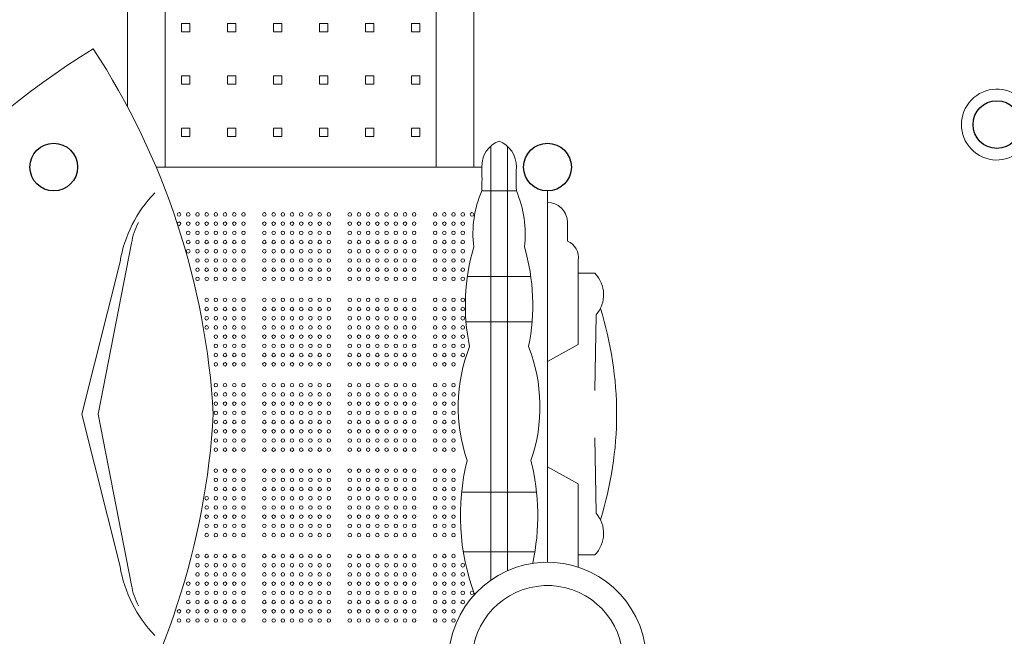
# Model space of a CAD drawing. Units: millimetres. Extents: x -9893 to 335445, y -2858 to 15112.
# Drawn here: x 1572 to 3925, y 7963 to 9436 of the extents above; entities that cross this region are included whole.
import ezdxf

# ---------------------------------------------------------------- set-up
doc = ezdxf.new("R2010")
doc.units = ezdxf.units.MM
doc.header["$LTSCALE"] = 30
doc.layers.add('InterSystem-dimension', color=7, linetype='Continuous', lineweight=5)
doc.layers.add('InterSystem-drawing', color=7, linetype='Continuous', lineweight=9)
doc.styles.add('arial', font='arial.ttf')
doc.dimstyles.new('IS_1-50(mm)', dxfattribs={"dimtxt": 100, "dimasz": 100, "dimexe": 10, "dimexo": 50, "dimgap": 10, "dimtad": 1, "dimdec": 0, "dimrnd": 10, "dimzin": 0, "dimtxsty": 'arial', "dimcen": 100, "dimclrd": 256, "dimclre": 256, "dimclrt": 256, "dimadec": 1, "dimazin": 0, "dimtfac": 1, "dimtdec": 0, "dimtmove": 0, "dimatfit": 3, "dimfxl": 0, "dimtolj": 1, "dimtzin": 0, "dimlwd": -1, "dimlwe": -1, "dimarcsym": 0})

# ---------------------------------------------------------------- blocks, each defined once
blk = doc.blocks.new('*D6')
at = {"layer": 'Defpoints', "color": 0}
for p in [(2547.8, 11419.8), (2685.2, 3819.8), (7148.3, 3819.8)]:
    blk.add_point(p, dxfattribs=at)
at = {"layer": 'InterSystem-dimension'}
for p, q in [((2597.8, 11419.8), (7158.3, 11419.8)), ((7148.3, 11319.8), (7148.3, 3919.8)), ((2735.2, 3819.8), (7158.3, 3819.8))]:
    blk.add_line(p, q, dxfattribs=at)
for points in [[(7164.9, 11319.8), (7131.6, 11319.8), (7148.3, 11419.8)], [(7131.6, 3919.8), (7164.9, 3919.8), (7148.3, 3819.8)]]:
    blk.add_solid(points, dxfattribs=at)
at = {"layer": 'InterSystem-dimension', "insert": (7087.2, 7619.8), "char_height": 100, "attachment_point": 5, "rotation": 90, "style": 'arial'}
blk.add_mtext('\\A1;7600', dxfattribs=at)
blk = doc.blocks.new('*D7')
at = {"layer": 'Defpoints', "color": 0}
for p in [(7797.4, 13309.7), (7797.4, 7924.4), (-5702.6, 7853.6)]:
    blk.add_point(p, dxfattribs=at)
at = {"layer": 'InterSystem-dimension'}
for p, q in [((-5702.6, 7903.6), (-5702.6, 13319.7)), ((7797.4, 7974.4), (7797.4, 13319.7)), ((-5602.6, 13309.7), (7697.4, 13309.7))]:
    blk.add_line(p, q, dxfattribs=at)
for points in [[(-5602.6, 13326.4), (-5602.6, 13293), (-5702.6, 13309.7)], [(7697.4, 13293), (7697.4, 13326.4), (7797.4, 13309.7)]]:
    blk.add_solid(points, dxfattribs=at)
at = {"layer": 'InterSystem-dimension', "insert": (1047.4, 13370.8), "char_height": 100, "attachment_point": 5, "style": 'arial'}
blk.add_mtext('\\A1;13500', dxfattribs=at)
blk = doc.blocks.new('*D8')
at = {"layer": 'Defpoints', "color": 0}
for p in [(2629.7, 12919.8), (-6007.8, 1320.3), (2645.9, 1320.3)]:
    blk.add_point(p, dxfattribs=at)
at = {"layer": 'InterSystem-dimension'}
for p, q in [((2579.7, 12919.8), (-6017.8, 12919.8)), ((-6007.8, 12819.8), (-6007.8, 1420.3)), ((2595.9, 1320.3), (-6017.8, 1320.3))]:
    blk.add_line(p, q, dxfattribs=at)
for points in [[(-5991.1, 12819.8), (-6024.4, 12819.8), (-6007.8, 12919.8)], [(-6024.4, 1420.3), (-5991.1, 1420.3), (-6007.8, 1320.3)]]:
    blk.add_solid(points, dxfattribs=at)
at = {"layer": 'InterSystem-dimension', "insert": (-6068.8, 7120.1), "char_height": 100, "attachment_point": 5, "rotation": 90, "style": 'arial'}
blk.add_mtext('\\A1;11600', dxfattribs=at)

msp = doc.modelspace()

# ---------------------------------------------------------------- linework, layer by layer
at = {"layer": 'InterSystem-dimension'}
for p, q in [((2697.5, 8096.5), (2697.5, 9133.4)), ((2737.5, 8119.2), (2737.5, 9133.4)), ((1898.1, 9083.4), (2676.3, 9083.4)), ((2676.3, 9026.5), (2758.8, 9026.5)), ((2833.2, 9026.4), (2833.2, 8139.4)), ((2641.7, 8821.9), (2793.4, 8821.9)), ((2638.5, 8714), (2796.6, 8714)), ((2628, 8307), (2807.1, 8307)), ((2632.1, 8164), (2802.9, 8164))]:
    msp.add_line(p, q, dxfattribs=at)
for points in [[(1024.6, 8493.4, -0.168755), (1747.9, 9365.8, -0.131334), (2034.6, 8493.4, -2.313565)], [(2717.5, 9145.7, 0.316912), (2676.3, 9083.4, -0.014489), (2676.3, 9026.5, 0.135193), (2657.1, 8892.7, 0.12417), (2647, 8655, 0.17793), (2641.3, 8382.4, 0.151394), (2658.9, 8062.6, -4.132108)], [(2717.5, 9145.7, -0.316912), (2758.8, 9083.4, 0.014489), (2758.8, 9026.5, -0.135193), (2777.9, 8892.7, -0.12417), (2788, 8655, -0.17793), (2793.8, 8382.4, -0.115014), (2797.8, 8136.8, -0.115014)], [(1720.6, 8493.4), (1811.7, 8857.5, -0.149842), (1894.7, 9021.9, -3.03108)], [(1024.6, 8493.4, 0.168755), (1747.9, 7621, 0.131334), (2034.6, 8493.4, 2.313565)], [(1720.6, 8493.4), (1811.7, 8129.3, 0.149842), (1894.7, 7964.8, 3.03108)]]:
    msp.add_lwpolyline(points, format="xyb", dxfattribs=at)
for points in [[(1759.1, 8493.4), (1839.2, 8901.7)], [(1759.1, 8493.4), (1839.2, 8085)]]:
    msp.add_lwpolyline(points, dxfattribs=at)
for centre, radius, start, end in [((1999.4, 8876.2), 162.2, 152.4893, 170.9412), ((2833.2, 7903.4), 236.1, 4.1563, 355.8437), ((1999.4, 8110.6), 162.2, 189.0588, 207.5107), ((2833.2, 7903.4), 180.4, 5.4416, 354.5584)]:
    msp.add_arc(centre, radius, start, end, dxfattribs=at)
at = {"layer": 'InterSystem-drawing'}
for points in [[(1829.6, 9937), (1829.6, 9227.6)], [(1919.6, 9937), (1919.6, 9083.4)], [(2566.9, 9937), (2566.9, 9083.4)], [(2656.9, 9937), (2656.9, 9083.4)], [(2833.2, 8367.6), (2906.9, 8327.1), (2906.9, 8127.6)]]:
    msp.add_lwpolyline(points, dxfattribs=at)
for points in [[(1958.2, 9426.8), (1958.2, 9406.8), (1978.2, 9406.8), (1978.2, 9426.8)], [(2068.2, 9426.8), (2068.2, 9406.8), (2088.2, 9406.8), (2088.2, 9426.8)], [(2198.2, 9426.8), (2198.2, 9406.8), (2178.2, 9406.8), (2178.2, 9426.8)], [(2308.2, 9426.8), (2308.2, 9406.8), (2288.2, 9406.8), (2288.2, 9426.8)], [(2418.2, 9426.8), (2418.2, 9406.8), (2398.2, 9406.8), (2398.2, 9426.8)], [(2528.2, 9426.8), (2528.2, 9406.8), (2508.2, 9406.8), (2508.2, 9426.8)], [(1958.2, 9301.8), (1958.2, 9281.8), (1978.2, 9281.8), (1978.2, 9301.8)], [(2068.2, 9301.8), (2068.2, 9281.8), (2088.2, 9281.8), (2088.2, 9301.8)], [(2198.2, 9301.8), (2198.2, 9281.8), (2178.2, 9281.8), (2178.2, 9301.8)], [(2308.2, 9301.8), (2308.2, 9281.8), (2288.2, 9281.8), (2288.2, 9301.8)], [(2418.2, 9301.8), (2418.2, 9281.8), (2398.2, 9281.8), (2398.2, 9301.8)], [(2528.2, 9301.8), (2528.2, 9281.8), (2508.2, 9281.8), (2508.2, 9301.8)], [(1958.2, 9176.8), (1958.2, 9156.8), (1978.2, 9156.8), (1978.2, 9176.8)], [(2068.2, 9176.8), (2068.2, 9156.8), (2088.2, 9156.8), (2088.2, 9176.8)], [(2198.2, 9176.8), (2198.2, 9156.8), (2178.2, 9156.8), (2178.2, 9176.8)], [(2308.2, 9176.8), (2308.2, 9156.8), (2288.2, 9156.8), (2288.2, 9176.8)], [(2418.2, 9176.8), (2418.2, 9156.8), (2398.2, 9156.8), (2398.2, 9176.8)], [(2528.2, 9176.8), (2528.2, 9156.8), (2508.2, 9156.8), (2508.2, 9176.8)]]:
    msp.add_lwpolyline(points, close=True, dxfattribs=at)
for points in [[(2880.9, 8906.5), (2880.9, 8954.2, 0.395301), (2833.2, 8999.2, 0.002094)], [(2833.2, 8619.2), (2906.9, 8659.7), (2906.9, 8860.7, 0.346925), (2880.9, 8906.5, 2.98976)], [(2906.9, 8829.8), (2946.3, 8829.8, -0.391402), (2949.3, 8730.3), (2946, 8549.9)], [(2906.9, 8157), (2946.3, 8157, 0.391402), (2949.3, 8256.5), (2946, 8436.9)]]:
    msp.add_lwpolyline(points, format="xyb", dxfattribs=at)
at = {"layer": 'InterSystem-drawing', "linetype": 'ByBlock', "lineweight": 25}
for centre in [(3907.1, 9185), (1653.2, 9083.4), (2833.2, 9083.4)]:
    msp.add_circle(centre, 57, dxfattribs=at)
at = {"layer": 'InterSystem-drawing', "lineweight": 0}
for centre in [(1952.7, 8970.4), (1974.7, 8970.4), (1996.7, 8970.4), (2018.7, 8970.4), (2040.7, 8970.4), (2062.7, 8970.4), (2084.7, 8970.4), (2106.7, 8970.4), (2156.7, 8970.4), (2178.7, 8970.4), (2200.7, 8970.4), (2222.7, 8970.4), (2244.7, 8970.4), (2266.7, 8970.4), (2288.7, 8970.4), (2310.7, 8970.4), (2360.7, 8970.4), (2382.7, 8970.4), (2404.7, 8970.4), (2426.7, 8970.4), (2448.7, 8970.4), (2470.7, 8970.4), (2492.7, 8970.4), (2514.7, 8970.4), (2564.7, 8970.4), (2586.7, 8970.4), (2608.7, 8970.4), (2630.7, 8970.4), (2652.7, 8970.4), (1952.7, 8948.4), (1974.7, 8948.4), (1996.7, 8948.4), (2018.7, 8948.4), (2040.7, 8948.4), (2062.7, 8948.4), (2084.7, 8948.4), (2106.7, 8948.4), (2156.7, 8948.4), (2178.7, 8948.4), (2200.7, 8948.4), (2222.7, 8948.4), (2244.7, 8948.4), (2266.7, 8948.4), (2288.7, 8948.4), (2310.7, 8948.4), (2360.7, 8948.4), (2382.7, 8948.4), (2404.7, 8948.4), (2426.7, 8948.4), (2448.7, 8948.4), (2470.7, 8948.4), (2492.7, 8948.4), (2514.7, 8948.4), (2564.7, 8948.4), (2586.7, 8948.4), (2608.7, 8948.4), (2630.7, 8948.4), (1974.7, 8926.4), (1996.7, 8926.4), (2018.7, 8926.4), (2040.7, 8926.4), (2062.7, 8926.4), (2084.7, 8926.4), (2106.7, 8926.4), (2156.7, 8926.4), (2178.7, 8926.4), (2200.7, 8926.4), (2222.7, 8926.4), (2244.7, 8926.4), (2266.7, 8926.4), (2288.7, 8926.4), (2310.7, 8926.4), (2360.7, 8926.4), (2382.7, 8926.4), (2404.7, 8926.4), (2426.7, 8926.4), (2448.7, 8926.4), (2470.7, 8926.4), (2492.7, 8926.4), (2514.7, 8926.4), (2564.7, 8926.4), (2586.7, 8926.4), (2608.7, 8926.4), (2630.7, 8926.4), (1974.7, 8904.4), (1996.7, 8904.4), (2018.7, 8904.4), (2040.7, 8904.4), (2062.7, 8904.4), (2084.7, 8904.4), (2106.7, 8904.4), (2156.7, 8904.4), (2178.7, 8904.4), (2200.7, 8904.4), (2222.7, 8904.4), (2244.7, 8904.4), (2266.7, 8904.4), (2288.7, 8904.4), (2310.7, 8904.4), (2360.7, 8904.4), (2382.7, 8904.4), (2404.7, 8904.4), (2426.7, 8904.4), (2448.7, 8904.4), (2470.7, 8904.4), (2492.7, 8904.4), (2514.7, 8904.4), (2564.7, 8904.4), (2586.7, 8904.4), (2608.7, 8904.4), (2630.7, 8904.4), (1974.7, 8882.4), (1996.7, 8882.4), (2018.7, 8882.4), (2040.7, 8882.4), (2062.7, 8882.4), (2084.7, 8882.4), (2106.7, 8882.4), (2156.7, 8882.4), (2178.7, 8882.4), (2200.7, 8882.4), (2222.7, 8882.4), (2244.7, 8882.4), (2266.7, 8882.4), (2288.7, 8882.4), (2310.7, 8882.4), (2360.7, 8882.4), (2382.7, 8882.4), (2404.7, 8882.4), (2426.7, 8882.4), (2448.7, 8882.4), (2470.7, 8882.4), (2492.7, 8882.4), (2514.7, 8882.4), (2564.7, 8882.4), (2586.7, 8882.4), (2608.7, 8882.4), (2630.7, 8882.4), (1996.7, 8860.4), (2018.7, 8860.4), (2040.7, 8860.4), (2062.7, 8860.4), (2084.7, 8860.4), (2106.7, 8860.4), (2156.7, 8860.4), (2178.7, 8860.4), (2200.7, 8860.4), (2222.7, 8860.4), (2244.7, 8860.4), (2266.7, 8860.4), (2288.7, 8860.4), (2310.7, 8860.4), (2360.7, 8860.4), (2382.7, 8860.4), (2404.7, 8860.4), (2426.7, 8860.4), (2448.7, 8860.4), (2470.7, 8860.4), (2492.7, 8860.4), (2514.7, 8860.4), (2564.7, 8860.4), (2586.7, 8860.4), (2608.7, 8860.4), (2630.7, 8860.4), (1996.7, 8838.4), (2018.7, 8838.4), (2040.7, 8838.4), (2062.7, 8838.4), (2084.7, 8838.4), (2106.7, 8838.4), (2156.7, 8838.4), (2178.7, 8838.4), (2200.7, 8838.4), (2222.7, 8838.4), (2244.7, 8838.4), (2266.7, 8838.4), (2288.7, 8838.4), (2310.7, 8838.4), (2360.7, 8838.4), (2382.7, 8838.4), (2404.7, 8838.4), (2426.7, 8838.4), (2448.7, 8838.4), (2470.7, 8838.4), (2492.7, 8838.4), (2514.7, 8838.4), (2564.7, 8838.4), (2586.7, 8838.4), (2608.7, 8838.4), (2630.7, 8838.4), (1996.7, 8816.4), (2018.7, 8816.4), (2040.7, 8816.4), (2062.7, 8816.4), (2084.7, 8816.4), (2106.7, 8816.4), (2156.7, 8816.4), (2178.7, 8816.4), (2200.7, 8816.4), (2222.7, 8816.4), (2244.7, 8816.4), (2266.7, 8816.4), (2288.7, 8816.4), (2310.7, 8816.4), (2360.7, 8816.4), (2382.7, 8816.4), (2404.7, 8816.4), (2426.7, 8816.4), (2448.7, 8816.4), (2470.7, 8816.4), (2492.7, 8816.4), (2514.7, 8816.4), (2564.7, 8816.4), (2586.7, 8816.4), (2608.7, 8816.4), (2630.7, 8816.4), (2018.7, 8766.4), (2040.7, 8766.4), (2062.7, 8766.4), (2084.7, 8766.4), (2106.7, 8766.4), (2156.7, 8766.4), (2178.7, 8766.4), (2200.7, 8766.4), (2222.7, 8766.4), (2244.7, 8766.4), (2266.7, 8766.4), (2288.7, 8766.4), (2310.7, 8766.4), (2360.7, 8766.4), (2382.7, 8766.4), (2404.7, 8766.4), (2426.7, 8766.4), (2448.7, 8766.4), (2470.7, 8766.4), (2492.7, 8766.4), (2514.7, 8766.4), (2564.7, 8766.4), (2586.7, 8766.4), (2608.7, 8766.4), (2630.7, 8766.4), (2018.7, 8744.4), (2040.7, 8744.4), (2062.7, 8744.4), (2084.7, 8744.4), (2106.7, 8744.4), (2156.7, 8744.4), (2178.7, 8744.4), (2200.7, 8744.4), (2222.7, 8744.4), (2244.7, 8744.4), (2266.7, 8744.4), (2288.7, 8744.4), (2310.7, 8744.4), (2360.7, 8744.4), (2382.7, 8744.4), (2404.7, 8744.4), (2426.7, 8744.4), (2448.7, 8744.4), (2470.7, 8744.4), (2492.7, 8744.4), (2514.7, 8744.4), (2564.7, 8744.4), (2586.7, 8744.4), (2608.7, 8744.4), (2630.7, 8744.4), (2018.7, 8722.4), (2040.7, 8722.4), (2062.7, 8722.4), (2084.7, 8722.4), (2106.7, 8722.4), (2156.7, 8722.4), (2178.7, 8722.4), (2200.7, 8722.4), (2222.7, 8722.4), (2244.7, 8722.4), (2266.7, 8722.4), (2288.7, 8722.4), (2310.7, 8722.4), (2360.7, 8722.4), (2382.7, 8722.4), (2404.7, 8722.4), (2426.7, 8722.4), (2448.7, 8722.4), (2470.7, 8722.4), (2492.7, 8722.4), (2514.7, 8722.4), (2564.7, 8722.4), (2586.7, 8722.4), (2608.7, 8722.4), (2630.7, 8722.4), (2018.7, 8700.4), (2040.7, 8700.4), (2040.7, 8678.4), (2062.7, 8700.4), (2062.7, 8678.4), (2084.7, 8700.4), (2084.7, 8678.4), (2106.7, 8700.4), (2106.7, 8678.4), (2156.7, 8700.4), (2156.7, 8678.4), (2178.7, 8700.4), (2178.7, 8678.4), (2200.7, 8700.4), (2200.7, 8678.4), (2222.7, 8700.4), (2222.7, 8678.4), (2244.7, 8700.4), (2244.7, 8678.4), (2266.7, 8700.4), (2266.7, 8678.4), (2288.7, 8700.4), (2288.7, 8678.4), (2310.7, 8700.4), (2310.7, 8678.4), (2360.7, 8700.4), (2360.7, 8678.4), (2382.7, 8700.4), (2382.7, 8678.4), (2404.7, 8700.4), (2404.7, 8678.4), (2426.7, 8700.4), (2426.7, 8678.4), (2448.7, 8700.4), (2448.7, 8678.4), (2470.7, 8700.4), (2470.7, 8678.4), (2492.7, 8700.4), (2492.7, 8678.4), (2514.7, 8700.4), (2514.7, 8678.4), (2564.7, 8700.4), (2564.7, 8678.4), (2586.7, 8700.4), (2586.7, 8678.4), (2608.7, 8700.4), (2608.7, 8678.4), (2630.7, 8700.4), (2630.7, 8678.4), (2040.7, 8656.4), (2062.7, 8656.4), (2084.7, 8656.4), (2106.7, 8656.4), (2156.7, 8656.4), (2178.7, 8656.4), (2200.7, 8656.4), (2222.7, 8656.4), (2244.7, 8656.4), (2266.7, 8656.4), (2288.7, 8656.4), (2310.7, 8656.4), (2360.7, 8656.4), (2382.7, 8656.4), (2404.7, 8656.4), (2426.7, 8656.4), (2448.7, 8656.4), (2470.7, 8656.4), (2492.7, 8656.4), (2514.7, 8656.4), (2564.7, 8656.4), (2586.7, 8656.4), (2608.7, 8656.4), (2630.7, 8656.4), (2040.7, 8634.4), (2062.7, 8634.4), (2084.7, 8634.4), (2106.7, 8634.4), (2156.7, 8634.4), (2178.7, 8634.4), (2200.7, 8634.4), (2222.7, 8634.4), (2244.7, 8634.4), (2266.7, 8634.4), (2288.7, 8634.4), (2310.7, 8634.4), (2360.7, 8634.4), (2382.7, 8634.4), (2404.7, 8634.4), (2426.7, 8634.4), (2448.7, 8634.4), (2470.7, 8634.4), (2492.7, 8634.4), (2514.7, 8634.4), (2564.7, 8634.4), (2586.7, 8634.4), (2608.7, 8634.4), (2630.7, 8634.4), (2040.7, 8612.4), (2062.7, 8612.4), (2084.7, 8612.4), (2106.7, 8612.4), (2156.7, 8612.4), (2178.7, 8612.4), (2200.7, 8612.4), (2222.7, 8612.4), (2244.7, 8612.4), (2266.7, 8612.4), (2288.7, 8612.4), (2310.7, 8612.4), (2360.7, 8612.4), (2382.7, 8612.4), (2404.7, 8612.4), (2426.7, 8612.4), (2448.7, 8612.4), (2470.7, 8612.4), (2492.7, 8612.4), (2514.7, 8612.4), (2564.7, 8612.4), (2586.7, 8612.4), (2608.7, 8612.4), (2040.7, 8562.4), (2062.7, 8562.4), (2084.7, 8562.4), (2106.7, 8562.4), (2156.7, 8562.4), (2178.7, 8562.4), (2200.7, 8562.4), (2222.7, 8562.4), (2244.7, 8562.4), (2266.7, 8562.4), (2288.7, 8562.4), (2310.7, 8562.4), (2360.7, 8562.4), (2382.7, 8562.4), (2404.7, 8562.4), (2426.7, 8562.4), (2448.7, 8562.4), (2470.7, 8562.4), (2492.7, 8562.4), (2514.7, 8562.4), (2564.7, 8562.4), (2586.7, 8562.4), (2608.7, 8562.4), (2040.7, 8540.4), (2062.7, 8540.4), (2084.7, 8540.4), (2106.7, 8540.4), (2156.7, 8540.4), (2178.7, 8540.4), (2200.7, 8540.4), (2222.7, 8540.4), (2244.7, 8540.4), (2266.7, 8540.4), (2288.7, 8540.4), (2310.7, 8540.4), (2360.7, 8540.4), (2382.7, 8540.4), (2404.7, 8540.4), (2426.7, 8540.4), (2448.7, 8540.4), (2470.7, 8540.4), (2492.7, 8540.4), (2514.7, 8540.4), (2564.7, 8540.4), (2586.7, 8540.4), (2608.7, 8540.4), (2040.7, 8518.4), (2062.7, 8518.4), (2084.7, 8518.4), (2106.7, 8518.4), (2156.7, 8518.4), (2178.7, 8518.4), (2200.7, 8518.4), (2222.7, 8518.4), (2244.7, 8518.4), (2266.7, 8518.4), (2288.7, 8518.4), (2310.7, 8518.4), (2360.7, 8518.4), (2382.7, 8518.4), (2404.7, 8518.4), (2426.7, 8518.4), (2448.7, 8518.4), (2470.7, 8518.4), (2492.7, 8518.4), (2514.7, 8518.4), (2564.7, 8518.4), (2586.7, 8518.4), (2608.7, 8518.4), (2040.7, 8496.4), (2062.7, 8496.4), (2084.7, 8496.4), (2106.7, 8496.4), (2156.7, 8496.4), (2178.7, 8496.4), (2200.7, 8496.4), (2222.7, 8496.4), (2244.7, 8496.4), (2266.7, 8496.4), (2288.7, 8496.4), (2310.7, 8496.4), (2360.7, 8496.4), (2382.7, 8496.4), (2404.7, 8496.4), (2426.7, 8496.4), (2448.7, 8496.4), (2470.7, 8496.4), (2492.7, 8496.4), (2514.7, 8496.4), (2564.7, 8496.4), (2586.7, 8496.4), (2608.7, 8496.4), (2040.7, 8474.4), (2062.7, 8474.4), (2084.7, 8474.4), (2106.7, 8474.4), (2156.7, 8474.4), (2178.7, 8474.4), (2200.7, 8474.4), (2222.7, 8474.4), (2244.7, 8474.4), (2266.7, 8474.4), (2288.7, 8474.4), (2310.7, 8474.4), (2360.7, 8474.4), (2382.7, 8474.4), (2404.7, 8474.4), (2426.7, 8474.4), (2448.7, 8474.4), (2470.7, 8474.4), (2492.7, 8474.4), (2514.7, 8474.4), (2564.7, 8474.4), (2586.7, 8474.4), (2608.7, 8474.4), (2040.7, 8452.4), (2062.7, 8452.4), (2084.7, 8452.4), (2106.7, 8452.4), (2156.7, 8452.4), (2178.7, 8452.4), (2200.7, 8452.4), (2222.7, 8452.4), (2244.7, 8452.4), (2266.7, 8452.4), (2288.7, 8452.4), (2310.7, 8452.4), (2360.7, 8452.4), (2382.7, 8452.4), (2404.7, 8452.4), (2426.7, 8452.4), (2448.7, 8452.4), (2470.7, 8452.4), (2492.7, 8452.4), (2514.7, 8452.4), (2564.7, 8452.4), (2586.7, 8452.4), (2608.7, 8452.4), (2040.7, 8430.4), (2062.7, 8430.4), (2084.7, 8430.4), (2106.7, 8430.4), (2156.7, 8430.4), (2178.7, 8430.4), (2200.7, 8430.4), (2222.7, 8430.4), (2244.7, 8430.4), (2266.7, 8430.4), (2288.7, 8430.4), (2310.7, 8430.4), (2360.7, 8430.4), (2382.7, 8430.4), (2404.7, 8430.4), (2426.7, 8430.4), (2448.7, 8430.4), (2470.7, 8430.4), (2492.7, 8430.4), (2514.7, 8430.4), (2564.7, 8430.4), (2586.7, 8430.4), (2608.7, 8430.4), (2040.7, 8408.4), (2062.7, 8408.4), (2084.7, 8408.4), (2106.7, 8408.4), (2156.7, 8408.4), (2178.7, 8408.4), (2200.7, 8408.4), (2222.7, 8408.4), (2244.7, 8408.4), (2266.7, 8408.4), (2288.7, 8408.4), (2310.7, 8408.4), (2360.7, 8408.4), (2382.7, 8408.4), (2404.7, 8408.4), (2426.7, 8408.4), (2448.7, 8408.4), (2470.7, 8408.4), (2492.7, 8408.4), (2514.7, 8408.4), (2564.7, 8408.4), (2586.7, 8408.4), (2608.7, 8408.4), (2040.7, 8358.4), (2062.7, 8358.4), (2084.7, 8358.4), (2106.7, 8358.4), (2156.7, 8358.4), (2178.7, 8358.4), (2200.7, 8358.4), (2222.7, 8358.4), (2244.7, 8358.4), (2266.7, 8358.4), (2288.7, 8358.4), (2310.7, 8358.4), (2360.7, 8358.4), (2382.7, 8358.4), (2404.7, 8358.4), (2426.7, 8358.4), (2448.7, 8358.4), (2470.7, 8358.4), (2492.7, 8358.4), (2514.7, 8358.4), (2564.7, 8358.4), (2586.7, 8358.4), (2608.7, 8358.4), (2040.7, 8336.4), (2062.7, 8336.4), (2084.7, 8336.4), (2106.7, 8336.4), (2156.7, 8336.4), (2178.7, 8336.4), (2200.7, 8336.4), (2222.7, 8336.4), (2244.7, 8336.4), (2266.7, 8336.4), (2288.7, 8336.4), (2310.7, 8336.4), (2360.7, 8336.4), (2382.7, 8336.4), (2404.7, 8336.4), (2426.7, 8336.4), (2448.7, 8336.4), (2470.7, 8336.4), (2492.7, 8336.4), (2514.7, 8336.4), (2564.7, 8336.4), (2586.7, 8336.4), (2608.7, 8336.4), (2040.7, 8314.4), (2062.7, 8314.4), (2084.7, 8314.4), (2106.7, 8314.4), (2156.7, 8314.4), (2178.7, 8314.4), (2200.7, 8314.4), (2222.7, 8314.4), (2244.7, 8314.4), (2266.7, 8314.4), (2288.7, 8314.4), (2310.7, 8314.4), (2360.7, 8314.4), (2382.7, 8314.4), (2404.7, 8314.4), (2426.7, 8314.4), (2448.7, 8314.4), (2470.7, 8314.4), (2492.7, 8314.4), (2514.7, 8314.4), (2564.7, 8314.4), (2586.7, 8314.4), (2608.7, 8314.4), (2018.7, 8292.4), (2040.7, 8292.4), (2062.7, 8292.4), (2084.7, 8292.4), (2106.7, 8292.4), (2156.7, 8292.4), (2178.7, 8292.4), (2200.7, 8292.4), (2222.7, 8292.4), (2244.7, 8292.4), (2266.7, 8292.4), (2288.7, 8292.4), (2310.7, 8292.4), (2360.7, 8292.4), (2382.7, 8292.4), (2404.7, 8292.4), (2426.7, 8292.4), (2448.7, 8292.4), (2470.7, 8292.4), (2492.7, 8292.4), (2514.7, 8292.4), (2564.7, 8292.4), (2586.7, 8292.4), (2608.7, 8292.4), (2018.7, 8270.4), (2040.7, 8270.4), (2062.7, 8270.4), (2084.7, 8270.4), (2106.7, 8270.4), (2156.7, 8270.4), (2178.7, 8270.4), (2200.7, 8270.4), (2222.7, 8270.4), (2244.7, 8270.4), (2266.7, 8270.4), (2288.7, 8270.4), (2310.7, 8270.4), (2360.7, 8270.4), (2382.7, 8270.4), (2404.7, 8270.4), (2426.7, 8270.4), (2448.7, 8270.4), (2470.7, 8270.4), (2492.7, 8270.4), (2514.7, 8270.4), (2564.7, 8270.4), (2586.7, 8270.4), (2608.7, 8270.4), (2018.7, 8248.4), (2040.7, 8248.4), (2062.7, 8248.4), (2084.7, 8248.4), (2106.7, 8248.4), (2156.7, 8248.4), (2178.7, 8248.4), (2200.7, 8248.4), (2222.7, 8248.4), (2244.7, 8248.4), (2266.7, 8248.4), (2288.7, 8248.4), (2310.7, 8248.4), (2360.7, 8248.4), (2382.7, 8248.4), (2404.7, 8248.4), (2426.7, 8248.4), (2448.7, 8248.4), (2470.7, 8248.4), (2492.7, 8248.4), (2514.7, 8248.4), (2564.7, 8248.4), (2586.7, 8248.4), (2608.7, 8248.4), (2018.7, 8226.4), (2040.7, 8226.4), (2062.7, 8226.4), (2084.7, 8226.4), (2106.7, 8226.4), (2156.7, 8226.4), (2178.7, 8226.4), (2200.7, 8226.4), (2222.7, 8226.4), (2244.7, 8226.4), (2266.7, 8226.4), (2288.7, 8226.4), (2310.7, 8226.4), (2360.7, 8226.4), (2382.7, 8226.4), (2404.7, 8226.4), (2426.7, 8226.4), (2448.7, 8226.4), (2470.7, 8226.4), (2492.7, 8226.4), (2514.7, 8226.4), (2564.7, 8226.4), (2586.7, 8226.4), (2608.7, 8226.4), (2018.7, 8204.4), (2040.7, 8204.4), (2062.7, 8204.4), (2084.7, 8204.4), (2106.7, 8204.4), (2156.7, 8204.4), (2178.7, 8204.4), (2200.7, 8204.4), (2222.7, 8204.4), (2244.7, 8204.4), (2266.7, 8204.4), (2288.7, 8204.4), (2310.7, 8204.4), (2360.7, 8204.4), (2382.7, 8204.4), (2404.7, 8204.4), (2426.7, 8204.4), (2448.7, 8204.4), (2470.7, 8204.4), (2492.7, 8204.4), (2514.7, 8204.4), (2564.7, 8204.4), (2586.7, 8204.4), (2608.7, 8204.4), (1996.7, 8154.4), (2018.7, 8154.4), (2040.7, 8154.4), (2062.7, 8154.4), (2084.7, 8154.4), (2106.7, 8154.4), (2156.7, 8154.4), (2178.7, 8154.4), (2200.7, 8154.4), (2222.7, 8154.4), (2244.7, 8154.4), (2266.7, 8154.4), (2288.7, 8154.4), (2310.7, 8154.4), (2360.7, 8154.4), (2382.7, 8154.4), (2404.7, 8154.4), (2426.7, 8154.4), (2448.7, 8154.4), (2470.7, 8154.4), (2492.7, 8154.4), (2514.7, 8154.4), (2564.7, 8154.4), (2586.7, 8154.4), (2608.7, 8154.4), (1996.7, 8132.4), (2018.7, 8132.4), (2040.7, 8132.4), (2062.7, 8132.4), (2084.7, 8132.4), (2106.7, 8132.4), (2156.7, 8132.4), (2178.7, 8132.4), (2200.7, 8132.4), (2222.7, 8132.4), (2244.7, 8132.4), (2266.7, 8132.4), (2288.7, 8132.4), (2310.7, 8132.4), (2360.7, 8132.4), (2382.7, 8132.4), (2404.7, 8132.4), (2426.7, 8132.4), (2448.7, 8132.4), (2470.7, 8132.4), (2492.7, 8132.4), (2514.7, 8132.4), (2564.7, 8132.4), (2586.7, 8132.4), (2608.7, 8132.4), (2630.7, 8132.4), (1996.7, 8110.4), (2018.7, 8110.4), (2040.7, 8110.4), (2062.7, 8110.4), (2084.7, 8110.4), (2106.7, 8110.4), (2156.7, 8110.4), (2178.7, 8110.4), (2200.7, 8110.4), (2222.7, 8110.4), (2244.7, 8110.4), (2266.7, 8110.4), (2288.7, 8110.4), (2310.7, 8110.4), (2360.7, 8110.4), (2382.7, 8110.4), (2404.7, 8110.4), (2426.7, 8110.4), (2448.7, 8110.4), (2470.7, 8110.4), (2492.7, 8110.4), (2514.7, 8110.4), (2564.7, 8110.4), (2586.7, 8110.4), (2608.7, 8110.4), (2630.7, 8110.4), (1974.7, 8088.4), (1996.7, 8088.4), (2018.7, 8088.4), (2040.7, 8088.4), (2062.7, 8088.4), (2084.7, 8088.4), (2106.7, 8088.4), (2156.7, 8088.4), (2178.7, 8088.4), (2200.7, 8088.4), (2222.7, 8088.4), (2244.7, 8088.4), (2266.7, 8088.4), (2288.7, 8088.4), (2310.7, 8088.4), (2360.7, 8088.4), (2382.7, 8088.4), (2404.7, 8088.4), (2426.7, 8088.4), (2448.7, 8088.4), (2470.7, 8088.4), (2492.7, 8088.4), (2514.7, 8088.4), (2564.7, 8088.4), (2586.7, 8088.4), (2608.7, 8088.4), (2630.7, 8088.4), (1974.7, 8066.4), (1974.7, 8044.4), (1996.7, 8066.4), (1996.7, 8044.4), (2018.7, 8066.4), (2018.7, 8044.4), (2040.7, 8066.4), (2040.7, 8044.4), (2062.7, 8066.4), (2062.7, 8044.4), (2084.7, 8066.4), (2084.7, 8044.4), (2106.7, 8066.4), (2106.7, 8044.4), (2156.7, 8066.4), (2156.7, 8044.4), (2178.7, 8066.4), (2178.7, 8044.4), (2200.7, 8066.4), (2200.7, 8044.4), (2222.7, 8066.4), (2222.7, 8044.4), (2244.7, 8066.4), (2244.7, 8044.4), (2266.7, 8066.4), (2266.7, 8044.4), (2288.7, 8066.4), (2288.7, 8044.4), (2310.7, 8066.4), (2310.7, 8044.4), (2360.7, 8066.4), (2360.7, 8044.4), (2382.7, 8066.4), (2382.7, 8044.4), (2404.7, 8066.4), (2404.7, 8044.4), (2426.7, 8066.4), (2426.7, 8044.4), (2448.7, 8066.4), (2448.7, 8044.4), (2470.7, 8066.4), (2470.7, 8044.4), (2492.7, 8066.4), (2492.7, 8044.4), (2514.7, 8066.4), (2514.7, 8044.4), (2564.7, 8066.4), (2564.7, 8044.4), (2586.7, 8066.4), (2586.7, 8044.4), (2608.7, 8066.4), (2608.7, 8044.4), (2630.7, 8066.4), (2630.7, 8044.4), (2652.7, 8066.4), (1952.7, 8022.4), (1974.7, 8022.4), (1996.7, 8022.4), (2018.7, 8022.4), (2040.7, 8022.4), (2062.7, 8022.4), (2084.7, 8022.4), (2106.7, 8022.4), (2156.7, 8022.4), (2178.7, 8022.4), (2200.7, 8022.4), (2222.7, 8022.4), (2244.7, 8022.4), (2266.7, 8022.4), (2288.7, 8022.4), (2310.7, 8022.4), (2360.7, 8022.4), (2382.7, 8022.4), (2404.7, 8022.4), (2426.7, 8022.4), (2448.7, 8022.4), (2470.7, 8022.4), (2492.7, 8022.4), (2514.7, 8022.4), (2564.7, 8022.4), (2586.7, 8022.4), (2608.7, 8022.4), (1952.7, 8000.4), (1974.7, 8000.4), (1996.7, 8000.4), (2018.7, 8000.4), (2040.7, 8000.4), (2062.7, 8000.4), (2084.7, 8000.4), (2106.7, 8000.4), (2156.7, 8000.4), (2178.7, 8000.4), (2200.7, 8000.4), (2222.7, 8000.4), (2244.7, 8000.4), (2266.7, 8000.4), (2288.7, 8000.4), (2310.7, 8000.4), (2360.7, 8000.4), (2382.7, 8000.4), (2404.7, 8000.4), (2426.7, 8000.4), (2448.7, 8000.4), (2470.7, 8000.4), (2492.7, 8000.4), (2514.7, 8000.4), (2564.7, 8000.4), (2586.7, 8000.4), (2608.7, 8000.4)]:
    msp.add_circle(centre, 4.25, dxfattribs=at)
at = {"layer": 'InterSystem-drawing'}
for centre, radius, start, end in [((3907.1, 9185), 84.7, 47.8951, 312.1049), ((2158.7, 8493.4), 839.7, 342.5137, 17.4863)]:
    msp.add_arc(centre, radius, start, end, dxfattribs=at)

# ---------------------------------------------------------------- dimensions: what is measured, and where the dimension line sits
at = {"layer": 'InterSystem-dimension'}
dim = msp.add_linear_dim(base=(7797.4, 13309.7), p1=(-5702.6, 7853.6), p2=(7797.4, 7924.4), dimstyle='IS_1-50(mm)', dxfattribs=at)
dim.commit()
dim.dimension.update_dxf_attribs({"geometry": '*D7', "text_midpoint": (1047.4, 13370.8)})
dim = msp.add_linear_dim(base=(-6007.7737, 1320.3486), p1=(2629.7453, 12919.8166), p2=(2645.8724, 1320.3486), angle=90, dimstyle='IS_1-50(mm)', dxfattribs=at)
dim.commit()
dim.dimension.update_dxf_attribs({"geometry": '*D8', "text_midpoint": (-6068.831, 7120.0826)})
dim = msp.add_linear_dim(base=(7148.3, 3819.8), p1=(2547.8, 11419.8), p2=(2685.2, 3819.8), angle=90, dimstyle='IS_1-50(mm)', dxfattribs=at)
dim.commit()
dim.dimension.update_dxf_attribs({"geometry": '*D6', "text_midpoint": (7148.3, 7619.8), "dimtype": 160})

doc.saveas('drawing.dxf')
